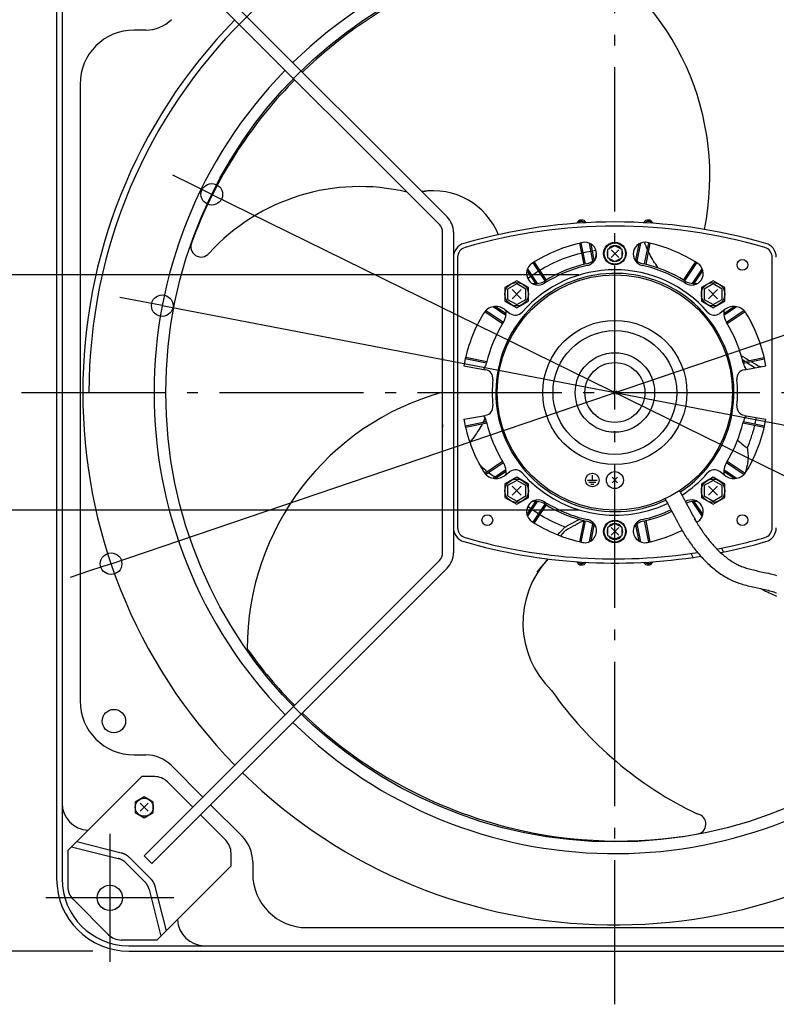
# Model space of a CAD drawing. Extents: x -719 to 1165, y -403 to 680.
# Drawn here: x -331 to 90, y -340 to 207 of the extents above; entities that cross this region are included whole.
import ezdxf

# ---------------------------------------------------------------- set-up
doc = ezdxf.new("R2010")
doc.units = 0
doc.header["$LTSCALE"] = 20
doc.header["$PDMODE"] = 3
doc.header["$PDSIZE"] = -2
doc.linetypes.add('DASHDOT', pattern=[5.5, 4, -0.6, 0.3, -0.6])
doc.layers.get('DEFPOINTS').update_dxf_attribs({"linetype": 'CONTINUOUS'})
for name, color, linetype in [('ARRANGE', 1, 'CONTINUOUS'), ('BASIS', 6, 'DASHDOT'), ('DETAIL', 5, 'CONTINUOUS'), ('FIX', 11, 'CONTINUOUS'), ('NOTE', 4, 'CONTINUOUS'), ('OUTLINE', 3, 'CONTINUOUS'), ('SIZE', 30, 'CONTINUOUS')]:
    doc.layers.add(name, color=color, linetype=linetype)

msp = doc.modelspace()

# ---------------------------------------------------------------- linework, layer by layer
at = {"layer": 'ARRANGE', "color": 1, "linetype": 'CONTINUOUS'}
msp.add_circle((0, 0), 40, dxfattribs=at)
msp.add_point((0, 0), dxfattribs=at)
at = {"layer": 'BASIS', "color": 6, "linetype": 'DASHDOT'}
for p, q in [((0, -339.52), (0, 339.52)), ((-329.53, 0), (329.53, 0))]:
    msp.add_line(p, q, dxfattribs=at)
at = {"layer": 'DEFPOINTS', "color": 30, "linetype": 'CONTINUOUS'}
for p in [(-223.85, 109.97), (0, 65.31), (-251.33, 48.2), (0, -65.31), (-279.77, -95), (-311.51, -280.45), (-269.94, -310)]:
    msp.add_point(p, dxfattribs=at)
at = {"layer": 'DETAIL', "color": 5, "linetype": 'CONTINUOUS'}
for p, q in [((-310, 269.94), (-310, -269.94)), ((-97.41, 93.16), (-261.33, 257.08)), ((-257.08, 261.33), (-93.16, 97.41)), ((-307, 227.89), (-307, -227.89)), ((-260.42, 201.13), (-266.93, 201.13)), ((-296.98, 171.08), (-296.98, -171.08)), ((-95.65, -88.92), (-95.65, 88.92)), ((-89.64, 88.92), (-89.64, -88.92)), ((-17.1, 71.08), (-19.45, 82.87)), ((-16.32, 71.27), (-18.67, 83.06)), ((-14.35, 82.91), (-12.36, 72.93)), ((-13.44, 82.48), (-11.65, 73.47)), ((11.65, 73.47), (13.44, 82.48)), ((12.36, 72.93), (14.35, 82.91)), ((18.67, 83.06), (16.32, 71.27)), ((16.84, 82.34), (16.47, 83.34)), ((17.31, 81.17), (16.84, 82.34)), ((19.45, 82.87), (17.1, 71.08)), ((-22.31, 76.44), (-20.56, 76.93)), ((-20.56, 76.93), (-18.78, 77.38)), ((-18.78, 77.38), (-18.37, 77.48)), ((-17.59, 77.66), (-17.26, 77.74)), ((-17.26, 77.74), (-16.48, 77.9)), ((-16.48, 77.9), (-15.7, 78.07)), ((-15.7, 78.07), (-14.37, 78.32)), ((-14.37, 78.32), (-13.47, 78.48)), ((-12.68, 78.61), (-11.55, 78.79)), ((-11.55, 78.79), (-10.52, 78.93)), ((-10.44, 76.48), (-10.24, 77.7)), ((-10.24, 77.7), (-10.24, 77.75)), ((0, 81.48), (-4.01, 79.39)), ((-4.01, 79.39), (-4.01, 74.86)), ((-2.12, 79.25), (2.12, 75)), ((2.12, 79.25), (-2.12, 75)), ((4.01, 79.39), (0, 81.48)), ((4.01, 74.86), (4.01, 79.39)), ((17.8, 80.04), (17.31, 81.17)), ((17.98, 79.63), (17.8, 80.04)), ((18.8, 77.89), (18.56, 78.4)), ((19.32, 76.85), (18.8, 77.89)), ((19.85, 75.85), (19.32, 76.85)), ((-87.34, 75.02), (-87.34, -75.02)), ((-45.53, 71.93), (-38.86, 61.94)), ((-44.85, 72.35), (-38.17, 62.36)), ((-37.26, 70.37), (-35.65, 71.2)), ((-35.65, 71.2), (-34.03, 71.99)), ((-34.03, 71.99), (-32.39, 72.74)), ((-32.39, 72.74), (-30.74, 73.46)), ((-30.74, 73.46), (-29.07, 74.13)), ((-29.07, 74.13), (-27.39, 74.77)), ((-27.39, 74.77), (-25.7, 75.37)), ((-25.7, 75.37), (-24.01, 75.92)), ((-24.01, 75.92), (-22.31, 76.44)), ((-10.82, 74.26), (-10.63, 75.33)), ((-10.63, 75.33), (-10.44, 76.48)), ((-4.01, 74.86), (0, 72.77)), ((0, 72.77), (4.01, 74.86)), ((20.4, 74.87), (19.85, 75.85)), ((20.95, 73.91), (20.4, 74.87)), ((21.51, 72.97), (20.95, 73.91)), ((22.08, 72.05), (21.51, 72.97)), ((22.66, 71.14), (22.08, 72.05)), ((23.26, 70.26), (22.66, 71.14)), ((38.17, 62.35), (44.85, 72.35)), ((38.86, 61.94), (45.53, 71.93)), ((87.34, -75.02), (87.34, 75.02)), ((-43.89, 60.45), (-48.82, 67.83)), ((-42.96, 60.51), (-48.48, 68.77)), ((-45.97, 65.01), (-45, 65.69)), ((-45, 65.69), (-43.5, 66.7)), ((-43.5, 66.7), (-42.47, 67.35)), ((-41.79, 67.78), (-40.42, 68.61)), ((-40.42, 68.61), (-38.85, 69.51)), ((-38.85, 69.51), (-37.26, 70.37)), ((23.86, 69.38), (23.26, 70.26)), ((24.12, 69.01), (23.86, 69.38)), ((48.48, 68.77), (42.96, 60.51)), ((48.82, 67.83), (43.89, 60.45)), ((-54.54, 62.05), (-61.05, 58.29)), ((-54.54, 60.32), (-59.54, 57.43)), ((-48.02, 58.29), (-54.54, 62.05)), ((-49.53, 57.43), (-54.54, 60.32)), ((-48.37, 63.25), (-47.95, 63.58)), ((-47.95, 63.58), (-46.62, 64.55)), ((54.54, 62.05), (48.02, 58.29)), ((54.54, 60.32), (49.53, 57.43)), ((61.05, 58.29), (54.54, 62.05)), ((59.54, 57.43), (54.54, 60.32)), ((-61.05, 58.29), (-61.05, 50.78)), ((-59.54, 57.43), (-59.54, 51.64)), ((-57.07, 52.04), (-52.04, 57.07)), ((-57.07, 57.07), (-52.04, 52.04)), ((-49.53, 51.64), (-49.53, 57.43)), ((-48.02, 50.78), (-48.02, 58.29)), ((48.02, 58.29), (48.02, 50.78)), ((49.53, 57.43), (49.53, 51.64)), ((57.03, 57.07), (52, 52.04)), ((57.03, 52.04), (52, 57.07)), ((59.54, 51.64), (59.54, 57.43)), ((61.05, 50.78), (61.05, 58.29)), ((-61.05, 50.78), (-54.54, 47.02)), ((-59.54, 51.64), (-54.54, 48.75)), ((-54.54, 48.75), (-49.53, 51.64)), ((-54.54, 47.02), (-48.02, 50.78)), ((48.02, 50.78), (54.54, 47.02)), ((49.53, 51.64), (54.54, 48.75)), ((54.54, 48.75), (59.54, 51.64)), ((54.54, 47.02), (61.05, 50.78)), ((-62.36, 38.17), (-72.3, 44.82)), ((-61.94, 38.86), (-71.76, 45.42)), ((-67.52, 47.64), (-60.51, 42.96)), ((-66.26, 47.77), (-60.45, 43.89)), ((-61.26, 46.16), (-58.26, 43.9)), ((61.26, 46.16), (58.26, 43.9)), ((60.45, 43.89), (66.26, 47.77)), ((60.51, 42.96), (67.52, 47.64)), ((71.76, 45.42), (61.94, 38.86)), ((72.3, 44.82), (62.36, 38.17)), ((-71.27, 16.32), (-83.06, 18.67)), ((-71.08, 17.1), (-82.88, 19.45)), ((70.16, 20.58), (71.12, 19.97)), ((70.81, 18.24), (72.22, 17.33)), ((71.08, 17.1), (82.88, 19.45)), ((71.12, 19.97), (72.29, 19.24)), ((71.27, 16.32), (83.06, 18.67)), ((72.29, 19.24), (73.48, 18.51)), ((73.19, 16.7), (77.27, 14.09)), ((73.48, 18.51), (74.63, 17.81)), ((75.65, 17.19), (75.91, 17.03)), ((75.91, 17.03), (77.17, 16.29)), ((-83.84, 14.78), (-71.84, 12.67)), ((71.84, 12.67), (83.84, 14.78)), ((77.17, 16.29), (78.46, 15.53)), ((77.57, 13.9), (77.27, 14.09)), ((77.85, 13.73), (77.57, 13.9)), ((78.46, 15.53), (79.91, 14.68)), ((79.91, 14.68), (80.04, 14.6)), ((80.04, 14.6), (80.17, 14.53)), ((80.17, 14.53), (80.3, 14.46)), ((80.3, 14.46), (80.46, 14.42)), ((80.46, 14.42), (80.63, 14.38)), ((80.63, 14.38), (80.79, 14.34)), ((80.79, 14.34), (80.95, 14.31)), ((81.04, 14.29), (80.95, 14.31)), ((-83.84, -14.78), (-71.84, -12.67)), ((-71.27, -16.32), (-83.06, -18.67)), ((-72.94, -15.94), (-73.35, -16.74)), ((-72.47, -14.99), (-72.94, -15.94)), ((-72.07, -14.14), (-72.47, -14.99)), ((83.06, -18.67), (71.27, -16.32)), ((71.84, -12.67), (83.84, -14.78)), ((78.12, -15.42), (77.76, -17.16)), ((78.42, -13.83), (78.12, -15.42)), ((-71.08, -17.1), (-82.88, -19.45)), ((-76.22, -21.69), (-76.85, -22.66)), ((-75.61, -20.73), (-76.22, -21.69)), ((-75.04, -19.77), (-75.61, -20.73)), ((-74.48, -18.81), (-75.04, -19.77)), ((-73.95, -17.86), (-74.48, -18.81)), ((-73.84, -17.65), (-73.95, -17.86)), ((82.88, -19.45), (71.08, -17.1)), ((76.9, -20.66), (76.41, -22.43)), ((77.35, -18.9), (76.9, -20.66)), ((77.48, -18.37), (77.35, -18.9)), ((77.76, -17.16), (77.66, -17.59)), ((-79.73, -26.58), (-80.54, -27.57)), ((-78.95, -25.59), (-79.73, -26.58)), ((-78.22, -24.61), (-78.95, -25.59)), ((-77.52, -23.63), (-78.22, -24.61)), ((-76.85, -22.66), (-77.52, -23.63)), ((68.18, -26.41), (68.92, -27.06)), ((68.92, -27.06), (69.71, -27.75)), ((75.01, -26.72), (74.53, -28.03)), ((75.46, -25.44), (75.01, -26.72)), ((75.71, -24.68), (75.46, -25.44)), ((75.95, -23.92), (75.71, -24.68)), ((76.18, -23.17), (75.95, -23.92)), ((76.41, -22.43), (76.18, -23.17)), ((69.71, -27.75), (70.55, -28.46)), ((70.55, -28.46), (71.45, -29.2)), ((71.45, -29.2), (72.41, -29.98)), ((72.41, -29.98), (73.44, -30.79)), ((74.01, -29.39), (73.44, -30.79)), ((73.44, -30.79), (73.59, -31.55)), ((73.59, -31.55), (73.72, -32.36)), ((73.72, -32.36), (73.82, -33.21)), ((74.53, -28.03), (74.01, -29.39)), ((-72.3, -44.82), (-62.36, -38.17)), ((62.36, -38.17), (72.3, -44.82)), ((73.77, -38.19), (73.62, -39.31)), ((73.86, -37.11), (73.77, -38.19)), ((73.82, -33.21), (73.89, -34.11)), ((73.92, -36.06), (73.86, -37.11)), ((73.89, -34.11), (73.92, -35.06)), ((73.92, -35.06), (73.92, -36.06)), ((-75.14, -39.84), (-75.44, -39.46)), ((-74.31, -40.81), (-75.14, -39.84)), ((-73.48, -41.71), (-74.31, -40.81)), ((-72.62, -42.56), (-73.48, -41.71)), ((-71.74, -43.35), (-72.62, -42.56)), ((-71.76, -45.42), (-61.94, -38.86)), ((-71.02, -43.96), (-71.74, -43.35)), ((-60.51, -42.96), (-67.52, -47.64)), ((67.52, -47.64), (60.51, -42.96)), ((61.94, -38.86), (71.76, -45.42)), ((72.86, -42.78), (72.5, -43.95)), ((73.16, -41.61), (72.86, -42.78)), ((73.42, -40.45), (73.16, -41.61)), ((73.62, -39.31), (73.42, -40.45)), ((-69.96, -44.79), (-70.36, -44.48)), ((-69.07, -45.41), (-69.96, -44.79)), ((-68.19, -45.98), (-69.07, -45.41)), ((-67.32, -46.49), (-68.19, -45.98)), ((-66.48, -46.94), (-67.32, -46.49)), ((-66.47, -46.94), (-66.48, -46.94)), ((-60.45, -43.89), (-66.26, -47.77)), ((-64.88, -47.67), (-65.63, -47.34)), ((-64.84, -47.68), (-64.88, -47.67)), ((-61.26, -46.16), (-58.26, -43.9)), ((-54.54, -47.02), (-61.05, -50.78)), ((-54.54, -48.75), (-59.54, -51.64)), ((-48.02, -50.78), (-54.54, -47.02)), ((-49.53, -51.64), (-54.54, -48.75)), ((-15.15, -48.58), (-9.89, -48.58)), ((-12.52, -48.58), (-12.52, -45.95)), ((1.52, -47.06), (-1.52, -50.1)), ((1.52, -50.1), (-1.52, -47.06)), ((54.54, -47.02), (48.02, -50.78)), ((54.54, -48.75), (49.53, -51.64)), ((61.05, -50.78), (54.54, -47.02)), ((59.54, -51.64), (54.54, -48.75)), ((61.26, -46.16), (58.26, -43.9)), ((66.26, -47.77), (60.45, -43.89)), ((72.5, -43.95), (72.21, -44.76)), ((-61.05, -50.78), (-61.05, -58.29)), ((-59.54, -51.64), (-59.54, -57.43)), ((-57.07, -57.03), (-52.04, -52)), ((-57.07, -52), (-52.04, -57.03)), ((-49.53, -57.43), (-49.53, -51.64)), ((-48.02, -58.29), (-48.02, -50.78)), ((-14.4, -49.71), (-10.64, -49.71)), ((-13.27, -50.83), (-11.77, -50.83)), ((35.91, -54.53), (36.62, -55.82)), ((48.02, -50.78), (48.02, -58.29)), ((49.53, -51.64), (49.53, -57.43)), ((57.03, -52), (52, -57.03)), ((57.03, -57.03), (52, -52)), ((59.54, -57.43), (59.54, -51.64)), ((61.05, -58.29), (61.05, -50.78)), ((-61.05, -58.29), (-54.54, -62.05)), ((-59.54, -57.43), (-54.54, -60.32)), ((-54.54, -60.32), (-49.53, -57.43)), ((-54.54, -62.05), (-48.02, -58.29)), ((27.88, -59.04), (28.56, -60.28)), ((36.62, -55.82), (37.32, -57.09)), ((37.32, -57.09), (38, -58.35)), ((38, -58.35), (38.66, -59.59)), ((38.66, -59.59), (39.62, -61.41)), ((48.02, -58.29), (54.54, -62.05)), ((49.53, -57.43), (54.54, -60.32)), ((54.54, -60.32), (59.54, -57.43)), ((54.54, -62.05), (61.05, -58.29)), ((-48.82, -67.83), (-43.89, -60.45)), ((-48.48, -68.77), (-42.96, -60.51)), ((-48.25, -63.35), (-48.37, -63.25)), ((-46.8, -64.42), (-48.25, -63.35)), ((-46.62, -64.55), (-46.8, -64.42)), ((-45.33, -65.46), (-45.97, -65.01)), ((-38.86, -61.94), (-45.53, -71.93)), ((-43.84, -66.47), (-45.33, -65.46)), ((-38.17, -62.35), (-44.85, -72.35)), ((28.56, -60.28), (29.23, -61.5)), ((29.23, -61.5), (29.88, -62.72)), ((29.88, -62.72), (30.53, -63.93)), ((30.53, -63.93), (31.48, -65.73)), ((39.62, -61.41), (41.19, -64.38)), ((41.19, -64.38), (42.12, -66.12)), ((42.96, -60.51), (48.48, -68.77)), ((43.89, -60.45), (48.82, -67.83)), ((-42.47, -67.35), (-43.84, -66.47)), ((-40.77, -68.4), (-41.79, -67.77)), ((-39.21, -69.31), (-40.77, -68.4)), ((-37.62, -70.18), (-39.21, -69.31)), ((-36.01, -71.02), (-37.62, -70.18)), ((-34.39, -71.82), (-36.01, -71.02)), ((-19.6, -70.43), (-26.44, -73.96)), ((31.48, -65.73), (32.11, -66.92)), ((32.11, -66.92), (33.05, -68.7)), ((33.05, -68.7), (33.99, -70.47)), ((33.99, -70.47), (34.71, -71.8)), ((42.12, -66.12), (42.81, -67.4)), ((42.81, -67.4), (43.19, -68.1)), ((43.19, -68.1), (43.57, -68.8)), ((43.57, -68.8), (43.96, -69.49)), ((43.96, -69.49), (44.35, -70.18)), ((45.53, -71.93), (44.26, -70.03)), ((44.35, -70.18), (44.74, -70.86)), ((44.74, -70.86), (45.13, -71.54)), ((-32.75, -72.58), (-34.39, -71.82)), ((-31.09, -73.31), (-32.75, -72.58)), ((-29.4, -74), (-31.09, -73.31)), ((-29.64, -76.77), (-28.8, -75.82)), ((-27.7, -74.65), (-29.4, -74)), ((-28.8, -75.82), (-28.53, -75.52)), ((-28.53, -75.52), (-28.26, -75.23)), ((-28.26, -75.23), (-27.98, -74.94)), ((-27.98, -74.94), (-27.7, -74.65)), ((-27.7, -74.65), (-27.39, -74.47)), ((-27.39, -74.47), (-27.07, -74.3)), ((-25.78, -75.71), (-27.24, -76.54)), ((-27.07, -74.3), (-26.75, -74.13)), ((-26.75, -74.13), (-26.44, -73.96)), ((-24.48, -74.97), (-25.78, -75.71)), ((-23.2, -74.26), (-24.48, -74.97)), ((-21.95, -73.56), (-23.2, -74.26)), ((-20.71, -72.89), (-21.95, -73.56)), ((-19.48, -72.23), (-20.71, -72.89)), ((-18.26, -71.58), (-19.48, -72.23)), ((-19.45, -82.87), (-17.1, -71.08)), ((-18.67, -83.06), (-16.32, -71.27)), ((-17.25, -71.04), (-18.26, -71.58)), ((-12.36, -72.93), (-14.35, -82.91)), ((-11.65, -73.47), (-13.44, -82.48)), ((0, -72.77), (-4.01, -74.86)), ((-4.01, -74.86), (-4.01, -79.39)), ((-2.12, -79.25), (2.12, -75)), ((2.12, -79.25), (-2.12, -75)), ((4.01, -74.86), (0, -72.77)), ((4.01, -79.39), (4.01, -74.86)), ((13.44, -82.48), (11.65, -73.47)), ((14.35, -82.91), (12.36, -72.93)), ((16.32, -71.27), (18.67, -83.06)), ((17.1, -71.08), (19.45, -82.87)), ((34.71, -71.8), (35.11, -72.53)), ((35.11, -72.53), (35.51, -73.26)), ((35.51, -73.26), (35.92, -74)), ((35.92, -74), (36.33, -74.73)), ((36.33, -74.73), (36.75, -75.46)), ((36.75, -75.46), (37.17, -76.19)), ((37.17, -76.19), (37.6, -76.92)), ((45.13, -71.54), (45.53, -72.22)), ((45.53, -72.22), (45.93, -72.89)), ((45.93, -72.89), (46.33, -73.56)), ((46.33, -73.56), (46.74, -74.22)), ((46.74, -74.22), (47.16, -74.88)), ((47.16, -74.88), (47.58, -75.54)), ((47.58, -75.54), (48.01, -76.19)), ((48.01, -76.19), (48.45, -76.85)), ((-31.61, -79.04), (-30.51, -77.77)), ((-30.51, -77.77), (-29.64, -76.77)), ((-30.17, -79.6), (-29.88, -79.27)), ((-29.88, -79.27), (-28.97, -78.25)), ((-28.97, -78.25), (-28.08, -77.26)), ((-27.97, -77.14), (-28.08, -77.26)), ((-27.86, -77.01), (-27.97, -77.14)), ((-27.75, -76.89), (-27.86, -77.01)), ((-27.63, -76.77), (-27.75, -76.89)), ((-27.5, -76.7), (-27.63, -76.77)), ((-27.37, -76.62), (-27.5, -76.7)), ((-27.24, -76.54), (-27.37, -76.62)), ((-4.01, -79.39), (0, -81.48)), ((0, -81.48), (4.01, -79.39)), ((37.6, -76.92), (38.04, -77.65)), ((38.04, -77.65), (38.48, -78.37)), ((38.48, -78.37), (38.93, -79.1)), ((38.93, -79.1), (39.39, -79.83)), ((39.39, -79.83), (39.85, -80.56)), ((39.85, -80.56), (40.33, -81.28)), ((40.33, -81.28), (40.82, -82.01)), ((48.45, -76.85), (48.89, -77.5)), ((48.89, -77.5), (49.35, -78.14)), ((49.35, -78.14), (49.81, -78.79)), ((49.81, -78.79), (50.28, -79.43)), ((50.28, -79.43), (50.69, -79.99)), ((50.69, -79.99), (51.12, -80.54)), ((51.12, -80.54), (51.55, -81.1)), ((51.55, -81.1), (51.99, -81.66)), ((51.99, -81.66), (52.44, -82.21)), ((40.82, -82.01), (41.31, -82.74)), ((41.31, -82.74), (41.82, -83.46)), ((41.82, -83.46), (42.34, -84.19)), ((42.34, -84.19), (42.87, -84.92)), ((42.87, -84.92), (43.37, -85.58)), ((43.37, -85.58), (43.88, -86.25)), ((43.88, -86.25), (44.4, -86.92)), ((44.4, -86.92), (44.94, -87.59)), ((52.44, -82.21), (52.9, -82.77)), ((52.9, -82.77), (53.37, -83.32)), ((53.37, -83.32), (53.85, -83.88)), ((53.85, -83.88), (54.34, -84.43)), ((54.34, -84.43), (54.83, -84.97)), ((54.83, -84.97), (55.33, -85.52)), ((55.33, -85.52), (55.84, -86.05)), ((55.84, -86.05), (56.35, -86.59)), ((56.35, -86.59), (56.88, -87.12)), ((56.88, -87.12), (57.41, -87.64)), ((59.15, -86.42), (60.36, -88.53)), ((43.56, -91.48), (42.32, -89.33)), ((44.94, -87.59), (45.49, -88.26)), ((45.49, -88.26), (46.05, -88.93)), ((46.05, -88.93), (46.62, -89.6)), ((46.62, -89.6), (47.2, -90.27)), ((47.2, -90.27), (47.8, -90.94)), ((47.8, -90.94), (48.4, -91.6)), ((48.4, -91.6), (49.02, -92.26)), ((49.02, -92.26), (49.65, -92.91)), ((57.41, -87.64), (57.95, -88.16)), ((57.95, -88.16), (58.53, -88.7)), ((58.53, -88.7), (59.11, -89.23)), ((59.11, -89.23), (59.71, -89.76)), ((59.71, -89.76), (60.31, -90.27)), ((60.31, -90.27), (60.92, -90.78)), ((60.92, -90.78), (61.54, -91.27)), ((61.54, -91.27), (62.16, -91.75)), ((62.16, -91.75), (62.78, -92.22)), ((62.78, -92.22), (63.41, -92.68)), ((63.41, -92.68), (64.05, -93.12)), ((-261.33, -257.08), (-97.41, -93.16)), ((-93.16, -97.41), (-257.08, -261.33)), ((49.65, -92.91), (50.29, -93.56)), ((50.29, -93.56), (50.94, -94.21)), ((50.94, -94.21), (51.61, -94.84)), ((51.61, -94.84), (52.28, -95.47)), ((52.28, -95.47), (52.97, -96.1)), ((52.97, -96.1), (53.67, -96.71)), ((53.67, -96.71), (54.37, -97.32)), ((54.37, -97.32), (55.09, -97.92)), ((55.09, -97.92), (55.83, -98.51)), ((64.05, -93.12), (64.69, -93.55)), ((64.69, -93.55), (65.34, -93.96)), ((65.34, -93.96), (65.99, -94.36)), ((65.99, -94.36), (66.64, -94.74)), ((66.64, -94.74), (67.3, -95.11)), ((67.3, -95.11), (67.88, -95.42)), ((67.88, -95.42), (68.48, -95.71)), ((68.48, -95.71), (69.08, -95.99)), ((69.08, -95.99), (69.7, -96.25)), ((69.7, -96.25), (70.32, -96.51)), ((70.32, -96.51), (70.96, -96.75)), ((70.96, -96.75), (71.61, -96.98)), ((71.61, -96.98), (72.27, -97.2)), ((72.27, -97.2), (72.94, -97.42)), ((72.94, -97.42), (73.71, -97.65)), ((73.71, -97.65), (74.49, -97.87)), ((74.49, -97.87), (75.29, -98.08)), ((75.29, -98.08), (76.09, -98.29)), ((76.09, -98.29), (76.91, -98.49)), ((55.83, -98.51), (56.57, -99.08)), ((56.57, -99.08), (57.32, -99.65)), ((57.32, -99.65), (58.09, -100.2)), ((58.09, -100.2), (58.86, -100.74)), ((58.86, -100.74), (59.65, -101.26)), ((59.65, -101.26), (60.45, -101.77)), ((60.45, -101.77), (61.26, -102.27)), ((61.26, -102.27), (62.08, -102.75)), ((62.08, -102.75), (62.91, -103.21)), ((62.91, -103.21), (63.63, -103.59)), ((63.63, -103.59), (64.36, -103.95)), ((76.91, -98.49), (77.74, -98.68)), ((77.74, -98.68), (78.57, -98.87)), ((78.57, -98.87), (79.42, -99.06)), ((79.42, -99.06), (82.89, -99.81)), ((82.89, -99.81), (84.08, -100.07)), ((84.08, -100.07), (85.27, -100.34)), ((85.27, -100.34), (86.48, -100.63)), ((86.48, -100.63), (87.29, -100.83)), ((87.29, -100.83), (88.1, -101.04)), ((88.1, -101.04), (88.91, -101.26)), ((88.91, -101.26), (89.73, -101.49)), ((64.36, -103.95), (65.08, -104.29)), ((65.08, -104.29), (65.81, -104.61)), ((65.81, -104.61), (66.55, -104.92)), ((66.55, -104.92), (67.28, -105.21)), ((67.28, -105.21), (68.01, -105.48)), ((68.01, -105.48), (68.75, -105.74)), ((68.75, -105.74), (69.48, -105.99)), ((69.48, -105.99), (70.22, -106.22)), ((70.22, -106.22), (71.13, -106.5)), ((71.13, -106.5), (72.05, -106.75)), ((72.05, -106.75), (72.96, -107)), ((72.96, -107), (73.87, -107.23)), ((73.87, -107.23), (74.77, -107.45)), ((74.77, -107.45), (75.67, -107.66)), ((75.67, -107.66), (76.56, -107.86)), ((76.56, -107.86), (77.45, -108.06)), ((77.45, -108.06), (80.94, -108.81)), ((80.94, -108.81), (82.07, -109.06)), ((81.14, -108.86), (81.75, -109.18)), ((81.75, -109.18), (82.74, -109.68)), ((82.07, -109.06), (83.19, -109.32)), ((82.74, -109.68), (83.71, -110.17)), ((83.19, -109.32), (84.29, -109.58)), ((83.71, -110.17), (84.7, -110.66)), ((84.29, -109.58), (85.11, -109.78)), ((84.7, -110.66), (85.69, -111.14)), ((85.11, -109.78), (85.91, -109.99)), ((85.69, -111.14), (86.69, -111.61)), ((85.91, -109.99), (86.7, -110.21)), ((86.69, -111.61), (87.69, -112.07)), ((86.7, -110.21), (87.48, -110.44)), ((87.48, -110.44), (88.25, -110.68)), ((87.69, -112.07), (88.7, -112.53)), ((88.25, -110.68), (89, -110.93)), ((88.7, -112.53), (89.71, -112.97)), ((89, -110.93), (89.74, -111.19)), ((-266.93, -201.13), (-260.42, -201.13)), ((-246.26, -207), (-228.75, -224.5)), ((-303.82, -254.25), (-262.75, -213.17)), ((-255.56, -213.17), (-262.75, -213.17)), ((-234.42, -230.17), (-248.48, -216.1)), ((-307, -227.89), (-307, -269.94)), ((-261.33, -224.38), (-266.34, -227.28)), ((-266.34, -227.28), (-266.34, -233.06)), ((-259.1, -227.94), (-263.56, -232.4)), ((-263.56, -227.94), (-259.1, -232.4)), ((-256.32, -227.28), (-261.33, -224.38)), ((-256.32, -233.06), (-256.32, -227.28)), ((-224.5, -228.75), (-207, -246.26)), ((-266.34, -233.06), (-261.33, -235.95)), ((-261.33, -235.95), (-256.32, -233.06)), ((-216.1, -248.48), (-230.17, -234.42)), ((-298.81, -249.23), (-274.1, -255.41)), ((-303.82, -254.25), (-303.82, -274.18)), ((-301.7, -252.12), (-275.89, -258.57)), ((-274.1, -255.41), (-273.98, -255.44)), ((-273.98, -255.44), (-273.85, -255.47)), ((-273.85, -255.47), (-273.85, -255.47)), ((-273.85, -255.47), (-273.73, -255.51)), ((-273.73, -255.51), (-273.61, -255.55)), ((-273.61, -255.55), (-273.61, -255.55)), ((-273.61, -255.55), (-273.49, -255.58)), ((-273.49, -255.58), (-273.37, -255.62)), ((-273.37, -255.62), (-273.37, -255.62)), ((-273.37, -255.62), (-273.25, -255.66)), ((-273.25, -255.66), (-273.13, -255.71)), ((-273.13, -255.71), (-273.13, -255.71)), ((-273.13, -255.71), (-273.01, -255.75)), ((-273.01, -255.75), (-272.89, -255.8)), ((-272.89, -255.8), (-272.89, -255.8)), ((-272.89, -255.8), (-272.77, -255.85)), ((-272.77, -255.85), (-272.66, -255.9)), ((-272.66, -255.9), (-272.66, -255.9)), ((-272.66, -255.9), (-272.54, -255.95)), ((-272.54, -255.95), (-272.43, -256)), ((-272.43, -256), (-272.43, -256)), ((-272.43, -256), (-272.31, -256.05)), ((-272.31, -256.05), (-272.2, -256.11)), ((-272.2, -256.11), (-272.2, -256.11)), ((-272.2, -256.11), (-272.09, -256.17)), ((-272.09, -256.17), (-271.97, -256.22)), ((-271.97, -256.22), (-271.97, -256.22)), ((-271.97, -256.22), (-271.86, -256.28)), ((-271.86, -256.28), (-271.75, -256.35)), ((-271.75, -256.35), (-271.75, -256.35)), ((-271.75, -256.35), (-271.64, -256.41)), ((-271.64, -256.41), (-271.53, -256.47)), ((-271.53, -256.47), (-271.53, -256.47)), ((-271.53, -256.47), (-271.43, -256.54)), ((-271.43, -256.54), (-271.32, -256.61)), ((-271.32, -256.61), (-271.32, -256.61)), ((-271.32, -256.61), (-271.21, -256.68)), ((-271.21, -256.68), (-271.11, -256.75)), ((-271.11, -256.75), (-271.11, -256.75)), ((-271.11, -256.75), (-271, -256.82)), ((-213.17, -262.75), (-213.17, -255.56)), ((-275.77, -258.61), (-275.89, -258.57)), ((-275.65, -258.64), (-275.77, -258.61)), ((-275.52, -258.67), (-275.65, -258.64)), ((-275.65, -258.64), (-275.65, -258.64)), ((-275.4, -258.71), (-275.52, -258.67)), ((-275.28, -258.75), (-275.4, -258.71)), ((-275.4, -258.71), (-275.4, -258.71)), ((-275.16, -258.79), (-275.28, -258.75)), ((-275.04, -258.83), (-275.16, -258.79)), ((-275.16, -258.79), (-275.16, -258.79)), ((-274.92, -258.87), (-275.04, -258.83)), ((-274.8, -258.92), (-274.92, -258.87)), ((-274.92, -258.87), (-274.92, -258.87)), ((-274.68, -258.96), (-274.8, -258.92)), ((-274.57, -259.01), (-274.68, -258.96)), ((-274.68, -258.96), (-274.68, -258.96)), ((-274.45, -259.06), (-274.57, -259.01)), ((-274.33, -259.11), (-274.45, -259.06)), ((-274.45, -259.06), (-274.45, -259.06)), ((-274.22, -259.17), (-274.33, -259.11)), ((-274.1, -259.22), (-274.22, -259.17)), ((-274.22, -259.17), (-274.22, -259.17)), ((-273.99, -259.27), (-274.1, -259.22)), ((-273.88, -259.33), (-273.99, -259.27)), ((-273.99, -259.27), (-273.99, -259.27)), ((-273.77, -259.39), (-273.88, -259.33)), ((-273.65, -259.45), (-273.77, -259.39)), ((-273.77, -259.39), (-273.77, -259.39)), ((-273.54, -259.51), (-273.65, -259.45)), ((-273.43, -259.57), (-273.54, -259.51)), ((-273.54, -259.51), (-273.54, -259.51)), ((-273.33, -259.64), (-273.43, -259.57)), ((-273.22, -259.71), (-273.33, -259.64)), ((-273.33, -259.64), (-273.33, -259.64)), ((-273.11, -259.77), (-273.22, -259.71)), ((-273, -259.84), (-273.11, -259.77)), ((-273.11, -259.77), (-273.11, -259.77)), ((-272.9, -259.91), (-273, -259.84)), ((-272.79, -259.98), (-272.9, -259.91)), ((-272.9, -259.91), (-272.9, -259.91)), ((-272.69, -260.06), (-272.79, -259.98)), ((-272.59, -260.13), (-272.69, -260.06)), ((-272.69, -260.06), (-272.69, -260.06)), ((-272.49, -260.21), (-272.59, -260.13)), ((-272.39, -260.29), (-272.49, -260.21)), ((-272.49, -260.21), (-272.49, -260.21)), ((-272.29, -260.36), (-272.39, -260.29)), ((-272.19, -260.44), (-272.29, -260.36)), ((-272.29, -260.36), (-272.29, -260.36)), ((-272.09, -260.53), (-272.19, -260.44)), ((-272, -260.61), (-272.09, -260.53)), ((-272.09, -260.53), (-272.09, -260.53)), ((-271.9, -260.69), (-272, -260.61)), ((-271.81, -260.78), (-271.9, -260.69)), ((-271.9, -260.69), (-271.9, -260.69)), ((-271.71, -260.87), (-271.81, -260.78)), ((-271.62, -260.95), (-271.71, -260.87)), ((-271.71, -260.87), (-271.71, -260.87)), ((-271.53, -261.04), (-271.62, -260.95)), ((-271.53, -261.04), (-261.04, -271.53)), ((-271, -256.82), (-270.9, -256.89)), ((-270.9, -256.89), (-270.9, -256.89)), ((-270.9, -256.89), (-270.8, -256.97)), ((-270.8, -256.97), (-270.7, -257.04)), ((-270.7, -257.04), (-270.7, -257.04)), ((-270.7, -257.04), (-270.6, -257.12)), ((-270.6, -257.12), (-270.5, -257.2)), ((-270.5, -257.2), (-270.5, -257.2)), ((-270.5, -257.2), (-270.4, -257.28)), ((-270.4, -257.28), (-270.3, -257.36)), ((-270.3, -257.36), (-270.3, -257.36)), ((-270.3, -257.36), (-270.2, -257.44)), ((-270.2, -257.44), (-270.11, -257.53)), ((-270.11, -257.53), (-270.11, -257.53)), ((-270.11, -257.53), (-270.01, -257.61)), ((-270.01, -257.61), (-269.92, -257.7)), ((-269.92, -257.7), (-269.92, -257.7)), ((-269.92, -257.7), (-269.83, -257.79)), ((-269.83, -257.79), (-269.74, -257.88)), ((-269.74, -257.88), (-257.88, -269.74)), ((-257.08, -261.33), (-261.33, -257.08)), ((-201.13, -260.42), (-201.13, -266.93)), ((-254.25, -303.82), (-213.17, -262.75)), ((-260.95, -271.62), (-261.04, -271.53)), ((-260.87, -271.71), (-260.95, -271.62)), ((-260.78, -271.81), (-260.87, -271.71)), ((-260.87, -271.71), (-260.87, -271.71)), ((-260.69, -271.9), (-260.78, -271.81)), ((-260.61, -272), (-260.69, -271.9)), ((-260.69, -271.9), (-260.69, -271.9)), ((-260.53, -272.09), (-260.61, -272)), ((-260.44, -272.19), (-260.53, -272.09)), ((-260.53, -272.09), (-260.53, -272.09)), ((-260.36, -272.29), (-260.44, -272.19)), ((-260.29, -272.39), (-260.36, -272.29)), ((-260.36, -272.29), (-260.36, -272.29)), ((-260.21, -272.49), (-260.29, -272.39)), ((-260.13, -272.59), (-260.21, -272.49)), ((-260.21, -272.49), (-260.21, -272.49)), ((-260.06, -272.69), (-260.13, -272.59)), ((-259.98, -272.79), (-260.06, -272.69)), ((-260.06, -272.69), (-260.06, -272.69)), ((-259.91, -272.9), (-259.98, -272.79)), ((-259.84, -273), (-259.91, -272.9)), ((-259.91, -272.9), (-259.91, -272.9)), ((-259.77, -273.11), (-259.84, -273)), ((-259.71, -273.22), (-259.77, -273.11)), ((-259.77, -273.11), (-259.77, -273.11)), ((-257.88, -269.74), (-257.79, -269.83)), ((-257.79, -269.83), (-257.7, -269.92)), ((-257.7, -269.92), (-257.7, -269.92)), ((-257.7, -269.92), (-257.61, -270.01)), ((-257.61, -270.01), (-257.53, -270.11)), ((-257.53, -270.11), (-257.53, -270.11)), ((-257.53, -270.11), (-257.44, -270.2)), ((-257.44, -270.2), (-257.36, -270.3)), ((-257.36, -270.3), (-257.36, -270.3)), ((-257.36, -270.3), (-257.28, -270.4)), ((-257.28, -270.4), (-257.2, -270.5)), ((-257.2, -270.5), (-257.2, -270.5)), ((-257.2, -270.5), (-257.12, -270.6)), ((-257.12, -270.6), (-257.04, -270.7)), ((-257.04, -270.7), (-257.04, -270.7)), ((-257.04, -270.7), (-256.97, -270.8)), ((-256.97, -270.8), (-256.89, -270.9)), ((-256.89, -270.9), (-256.89, -270.9)), ((-256.89, -270.9), (-256.82, -271)), ((-256.82, -271), (-256.75, -271.11)), ((-256.75, -271.11), (-256.75, -271.11)), ((-256.75, -271.11), (-256.68, -271.21)), ((-256.68, -271.21), (-256.61, -271.32)), ((-256.61, -271.32), (-256.61, -271.32)), ((-256.61, -271.32), (-256.54, -271.43)), ((-256.54, -271.43), (-256.47, -271.53)), ((-256.47, -271.53), (-256.47, -271.53)), ((-256.47, -271.53), (-256.41, -271.64)), ((-256.41, -271.64), (-256.35, -271.75)), ((-256.35, -271.75), (-256.35, -271.75)), ((-256.35, -271.75), (-256.28, -271.86)), ((-256.28, -271.86), (-256.22, -271.97)), ((-256.22, -271.97), (-256.22, -271.97)), ((-256.22, -271.97), (-256.17, -272.09)), ((-256.17, -272.09), (-256.11, -272.2)), ((-256.11, -272.2), (-256.11, -272.2)), ((-256.11, -272.2), (-256.05, -272.31)), ((-256.05, -272.31), (-256, -272.43)), ((-256, -272.43), (-256, -272.43)), ((-256, -272.43), (-255.95, -272.54)), ((-255.95, -272.54), (-255.9, -272.66)), ((-255.9, -272.66), (-255.9, -272.66)), ((-255.9, -272.66), (-255.85, -272.77)), ((-255.85, -272.77), (-255.8, -272.89)), ((-255.8, -272.89), (-255.8, -272.89)), ((-255.8, -272.89), (-255.75, -273.01)), ((-255.75, -273.01), (-255.71, -273.13)), ((-255.71, -273.13), (-255.71, -273.13)), ((-255.71, -273.13), (-255.66, -273.25)), ((-259.64, -273.33), (-259.71, -273.22)), ((-259.57, -273.43), (-259.64, -273.33)), ((-259.64, -273.33), (-259.64, -273.33)), ((-259.51, -273.54), (-259.57, -273.43)), ((-259.45, -273.65), (-259.51, -273.54)), ((-259.51, -273.54), (-259.51, -273.54)), ((-259.39, -273.77), (-259.45, -273.65)), ((-259.33, -273.88), (-259.39, -273.77)), ((-259.39, -273.77), (-259.39, -273.77)), ((-259.27, -273.99), (-259.33, -273.88)), ((-259.22, -274.1), (-259.27, -273.99)), ((-259.27, -273.99), (-259.27, -273.99)), ((-259.17, -274.22), (-259.22, -274.1)), ((-259.11, -274.33), (-259.17, -274.22)), ((-259.17, -274.22), (-259.17, -274.22)), ((-259.06, -274.45), (-259.11, -274.33)), ((-259.01, -274.57), (-259.06, -274.45)), ((-259.06, -274.45), (-259.06, -274.45)), ((-258.96, -274.68), (-259.01, -274.57)), ((-258.92, -274.8), (-258.96, -274.68)), ((-258.96, -274.68), (-258.96, -274.68)), ((-258.87, -274.92), (-258.92, -274.8)), ((-258.83, -275.04), (-258.87, -274.92)), ((-258.87, -274.92), (-258.87, -274.92)), ((-258.79, -275.16), (-258.83, -275.04)), ((-258.75, -275.28), (-258.79, -275.16)), ((-258.79, -275.16), (-258.79, -275.16)), ((-258.71, -275.4), (-258.75, -275.28)), ((-258.67, -275.52), (-258.71, -275.4)), ((-258.71, -275.4), (-258.71, -275.4)), ((-258.64, -275.65), (-258.67, -275.52)), ((-258.61, -275.77), (-258.64, -275.65)), ((-258.64, -275.65), (-258.64, -275.65)), ((-258.57, -275.89), (-258.61, -275.77)), ((-258.57, -275.89), (-252.12, -301.7)), ((-255.66, -273.25), (-255.62, -273.37)), ((-255.62, -273.37), (-255.62, -273.37)), ((-255.62, -273.37), (-255.58, -273.49)), ((-255.58, -273.49), (-255.55, -273.61)), ((-255.55, -273.61), (-255.55, -273.61)), ((-255.55, -273.61), (-255.51, -273.73)), ((-255.51, -273.73), (-255.47, -273.85)), ((-255.47, -273.85), (-255.47, -273.85)), ((-255.47, -273.85), (-255.44, -273.98)), ((-255.44, -273.98), (-255.41, -274.1)), ((-255.41, -274.1), (-249.23, -298.81)), ((-300.89, -281.26), (-281.26, -300.89)), ((-171.08, -296.98), (171.08, -296.98)), ((-274.18, -303.82), (-254.25, -303.82)), ((-269.94, -307), (-227.89, -307)), ((-269.94, -310), (242.19, -310)), ((-227.89, -307), (227.89, -307))]:
    msp.add_line(p, q, dxfattribs=at)
for centre, radius in [((0, 0), 249.4), ((0, 77.12), 6.26), ((0, 77.12), 5.91), ((70.82, 70.82), 3), ((0, 0), 65.31), ((-54.54, 54.54), 6.51), ((54.54, 54.54), 6.51), ((0, 0), 34.36), ((0, 0), 22.04), ((0, 0), 16.63), ((-54.54, -54.54), 6.51), ((-12.52, -48.58), 3.76), ((0, -48.58), 4.71), ((54.54, -54.54), 6.51), ((-70.82, -70.82), 3), ((0, -77.12), 6.26), ((70.82, -70.82), 3), ((0, -77.12), 5.91), ((-278.19, -182.35), 6.51), ((-261.33, -230.17), 5.01), ((-280.45, -280.45), 7.01)]:
    msp.add_circle(centre, radius, dxfattribs=at)
for centre, radius, start, end in [((0, 0), 292.04, 0, 180), ((0, 0), 255.91, 45.6728, 134.3272), ((3.07, -4.89), 254.04, 95.5024, 134.0331), ((-94.75, 120.11), 147.48, 348.4223, 60.1219), ((0, 0), 295.46, 135.5827, 224.4173), ((-260.42, 221.16), 20.03, 270, 315), ((-266.93, 171.08), 30.05, 90, 180), ((0, 0), 255.91, 135.6728, 224.3272), ((-1.12, -1.63), 248.76, 136.4281, 160.0159), ((3.07, -4.89), 254.04, 135.3886, 136.5476), ((-141.64, 0.92), 113.36, 76.6473, 137.6062), ((-112.83, 152.58), 41.45, 277.725, 283.05), ((-101.05, 72.7), 39.3, 21.9768, 99.0836), ((-101.66, 88.92), 6.01, 0, 45), ((-101.66, 88.92), 12.02, 0, 45), ((0, -205.83), 300.48, 73.7929, 106.2071), ((-18.47, 92.83), 2.9, 28.4396, 158.6582), ((-18.47, 92.83), 2.1, 39.4317, 147.7344), ((18.47, 92.83), 2.9, 21.3309, 151.5652), ((18.47, 92.83), 2.1, 32.2547, 140.5596), ((0, -205.83), 298.18, 73.7929, 106.2071), ((-229.81, 80.87), 5.68, 153.6538, 321.703), ((-81.63, 75.02), 8.01, 106.2071, 180), ((0, 0), 85.14, 102.2497, 122.7503), ((-16.68, 76.84), 6.51, 282.2497, 102.2497), ((16.68, 76.84), 6.51, 77.7503, 257.7503), ((0, 0), 85.14, 57.2497, 77.7503), ((81.63, 75.02), 8.01, 0, 73.7929), ((-81.63, 75.02), 5.71, 106.2071, 180), ((0, 77.12), 4.36, 156.859, 203.141), ((0, 77.12), 4.36, 34.7629, 145.2371), ((0, 77.12), 4.36, 336.859, 23.141), ((81.63, 75.02), 5.71, 0, 73.7929), ((-42.54, 66.13), 6.51, 122.7503, 302.7503), ((0, 0), 73.12, 102.5675, 122.0519), ((-18.09, 81.14), 10.02, 282.5675, 318.2384), ((0, 77.12), 4.36, 214.7629, 325.2371), ((18.09, 81.14), 10.02, 221.7616, 257.4325), ((0, 0), 73.12, 57.9481, 77.4325), ((42.54, 66.13), 6.51, 237.2497, 57.2497), ((0, 0), 66.11, 303.3135, 295.3185), ((0, 0), 68.11, 40.9274, 139.0726), ((0, 0), 72.12, 102.2497, 122.7503), ((0, 0), 72.12, 57.2497, 77.7503), ((-44.12, 70.46), 10.02, 259.0484, 302.0519), ((44.12, 70.46), 10.02, 237.9481, 280.9516), ((0, 0), 85.14, 148.9636, 170), ((-66.08, 39.76), 8.01, 53, 148.9636), ((-70.46, 44.12), 10.02, 327.9481, 8.7406), ((-55.24, 47.9), 5.01, 233, 319.0726), ((55.24, 47.9), 5.01, 220.9274, 307), ((70.46, 44.12), 10.02, 171.2594, 212.0519), ((66.08, 39.76), 8.01, 31.0364, 127), ((0, 0), 85.14, 10, 31.0364), ((0, 0), 73.12, 147.9481, 167.0519), ((0, 0), 73.12, 12.9481, 32.0519), ((-92.83, 18.47), 2.9, 166.2476, 193.7671), ((-81.02, 18.63), 10.02, 324.7244, 347.0519), ((-72.71, 7.73), 5.01, 353.9274, 80), ((72.71, 7.73), 5.01, 100, 186.0726), ((81.02, 18.63), 10.02, 192.9481, 215.2756), ((0, 0), 68.11, 173.9274, 186.0726), ((0, 0), 68.11, 353.9274, 6.0726), ((-56.64, -142.11), 147.48, 105.3397, 180.1219), ((-72.71, -7.73), 5.01, 280, 6.0726), ((72.71, -7.73), 5.01, 173.9274, 260), ((0, 0), 85.14, 190, 211.0364), ((-81.02, -18.63), 10.02, 12.9481, 35.2756), ((0, 0), 73.12, 192.9481, 212.0519), ((0, 0), 73.12, 327.9481, 347.0519), ((81.02, -18.63), 10.02, 144.7244, 167.0519), ((0, 0), 85.14, 328.9636, 350), ((-92.83, -18.47), 2.9, 166.4402, 193.5613), ((-70.46, -44.12), 10.02, 351.2594, 32.0519), ((-55.24, -47.9), 5.01, 40.9274, 127), ((55.24, -47.9), 5.01, 53, 139.0726), ((70.46, -44.12), 10.02, 147.9481, 188.7406), ((-66.08, -39.76), 8.01, 211.0364, 307), ((0, 0), 68.11, 220.9274, 295.4178), ((0, 0), 68.11, 303.1779, 319.0726), ((66.08, -39.76), 8.01, 233, 328.9636), ((-42.54, -66.13), 6.51, 57.2497, 237.2497), ((42.54, -66.13), 6.51, 302.7503, 121.1168), ((-44.12, -70.46), 10.02, 57.9481, 100.9516), ((0, 0), 72.12, 237.2497, 257.7503), ((0, 0), 73.12, 237.9481, 257.4325), ((0, 0), 72.12, 282.2497, 295.5671), ((44.12, -70.46), 10.02, 79.0484, 116.395), ((-16.68, -76.84), 6.51, 257.7503, 77.7503), ((16.68, -76.84), 6.51, 102.2497, 282.2497), ((0, 0), 73.12, 282.5675, 295.5991), ((-81.63, -75.02), 8.01, 180, 253.7929), ((-81.63, -75.02), 5.71, 180, 253.7929), ((0, 0), 85.14, 237.2497, 257.7503), ((-18.09, -81.14), 10.02, 41.7616, 77.4325), ((0, -77.12), 4.36, 156.859, 203.141), ((0, -77.12), 4.36, 34.7629, 145.2371), ((0, -77.12), 4.36, 336.859, 23.141), ((18.09, -81.14), 10.02, 102.5675, 138.2384), ((0, 0), 85.14, 302.2323, 302.7503), ((81.63, -75.02), 5.71, 286.2071, 0), ((81.63, -75.02), 8.01, 286.2071, 0), ((0, 205.83), 298.18, 253.7929, 278.8598), ((0, -77.12), 4.36, 214.7629, 325.2371), ((0, 0), 85.14, 282.2497, 296.0258), ((0, 205.83), 298.18, 280.9575, 286.2071), ((0, 205.83), 300.48, 253.7929, 279.1359), ((0, 205.83), 300.48, 281.2668, 286.2071), ((-101.66, -88.92), 6.01, 315, 0), ((-101.66, -88.92), 12.02, 315, 0), ((0.93, -127.86), 52.02, 136.9644, 226.0154), ((383.8, -461.81), 560.05, 138.7243, 139.7103), ((-18.47, -92.83), 2.9, 201.3886, 331.3461), ((-18.47, -92.83), 2.1, 212.5254, 320.2634), ((18.47, -92.83), 2.9, 208.3923, 338.5912), ((18.47, -92.83), 2.1, 219.6122, 327.4782), ((2.7, 5.11), 254.04, 215.5024, 224.7067), ((135.07, -46.37), 207.68, 214.9321, 244.5112), ((-266.93, -171.08), 30.05, 180, 270), ((2.7, 5.11), 254.04, 226.0622, 256.5476), ((0, 0), 255.91, 225.6728, 312.4886), ((-260.42, -221.16), 20.03, 45, 90), ((0, 0), 295.46, 225.5827, 312.8285), ((-255.56, -223.18), 10.02, 45, 90), ((-291.97, -227.89), 15.02, 180, 268.0525), ((44.87, -239.46), 5.68, 273.6538, 81.703), ((1.97, -0.15), 248.76, 256.4281, 280.0159), ((-223.18, -255.56), 10.02, 0, 45), ((-221.16, -260.42), 20.03, 0, 45), ((-171.08, -266.93), 30.05, 180, 270), ((-269.94, -269.94), 40.06, 180, 270), ((-269.94, -269.94), 37.06, 180, 270), ((-293.81, -274.18), 10.02, 180, 225), ((-227.89, -291.97), 15.02, 181.9475, 270), ((-274.18, -293.81), 10.02, 225, 270)]:
    msp.add_arc(centre, radius, start, end, dxfattribs=at)
at = {"layer": 'FIX', "color": 11, "linetype": 'CONTINUOUS'}
msp.add_circle((-280.45, -280.45), 7, dxfattribs=at)
at = {"layer": 'NOTE', "color": 4, "linetype": 'CONTINUOUS'}
for p, q in [((-280.45, -244.95), (-280.45, -315.96)), ((-244.95, -280.45), (-315.96, -280.45))]:
    msp.add_line(p, q, dxfattribs=at)
at = {"layer": 'OUTLINE', "color": 3, "linetype": 'CONTINUOUS'}
for p, q in [((-310, 269.94), (-310, -269.94)), ((-269.94, -310), (269.94, -310))]:
    msp.add_line(p, q, dxfattribs=at)
msp.add_arc((-269.94, -269.94), 40.06, 180, 270, dxfattribs=at)
at = {"layer": 'SIZE', "color": 30, "linetype": 'CONTINUOUS'}
for p, q in [((-234.62, 115.26), (-245.39, 120.55)), ((-223.85, 109.97), (-234.62, 115.26)), ((-223.85, 109.97), (223.85, -109.97)), ((-279.77, -95), (279.77, 95)), ((-20, 65.31), (-393.98, 65.31)), ((-263.12, 50.46), (-274.9, 52.72)), ((-251.33, 48.2), (-263.12, 50.46)), ((-251.33, 48.2), (251.33, -48.2)), ((-20, -65.31), (-393.98, -65.31)), ((-279.77, -95), (-291.13, -98.86)), ((-291.13, -98.86), (-302.49, -102.72)), ((-289.94, -310), (-648.91, -310))]:
    msp.add_line(p, q, dxfattribs=at)
for centre in [(-223.85, 109.97), (-251.33, 48.2), (-279.77, -95)]:
    msp.add_circle(centre, 6, dxfattribs=at)

doc.saveas('drawing.dxf')
